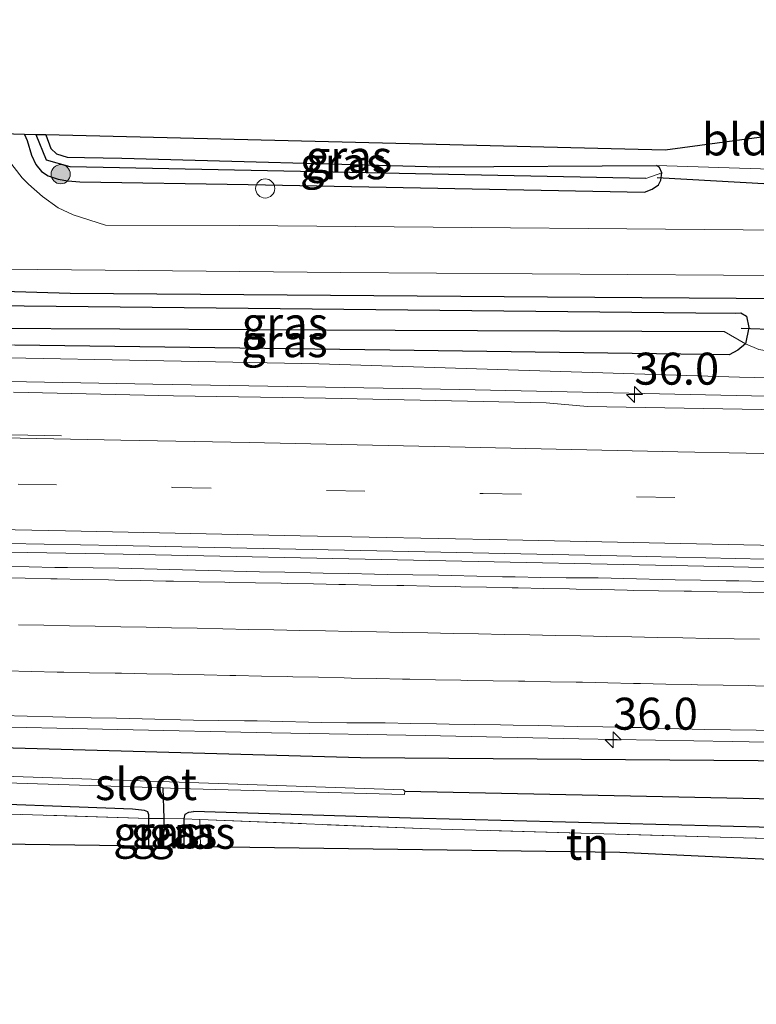
# Model space of a CAD drawing. Units: metres. Extents: x 170331 to 180000, y 381248 to 387501.
# Drawn here: x 175087 to 175144, y 381596 to 381673 of the extents above; entities that cross this region are included whole.
import ezdxf
from ezdxf.enums import TextEntityAlignment as Align

# ---------------------------------------------------------------- set-up
doc = ezdxf.new("R2010")
doc.units = ezdxf.units.M
doc.linetypes.add('IE-TERREINAFSCHEIDING', pattern=[10, 8, -2])
doc.linetypes.add('VW-3-9_STREEP', pattern=[12, 3, -9])
doc.layers.get('0').update_dxf_attribs({"lineweight": 25})
for name, color, linetype, lineweight in [('B-ME-AL-OVERIG-S-B1', 7, 'Continuous', 18), ('B-ME-AM-KILOMETR-S-B1', 7, 'Continuous', 18), ('B-ME-BV-GELEIDECONSTRUCTIE-GELEIDERAIL-L-B1', 213, 'BV-GELEIDERAIL', 18), ('B-ME-GR-BOMENRIJ-L-B1', 10, 'Continuous', 25), ('B-ME-GR-BOOM-S-B1', 93, 'Continuous', 18), ('B-ME-GW-INSTEEKWATERGANG-L-B1', 10, 'Continuous', 25), ('B-ME-GW-KRUINLIJN-L-B1', 93, 'Continuous', 18), ('B-ME-GW-TEENLIJN-L-B1', 93, 'Continuous', 18), ('B-ME-GW-WATERGANG-GREPPEL-L-B1', 10, 'Continuous', 25), ('B-ME-IE-GRASLAND-GV-B6', 93, 'Continuous', 18), ('B-ME-IE-GRONDWERKLIJN-GROND_INGERICHT-GV-B6', 253, 'Continuous', 18), ('B-ME-IE-HULPGEOMETRIE-L-B1', 53, 'Continuous', 18), ('B-ME-IE-TERREINAFSCHEIDING-RASTERHEKWERK-L-B1', 8, 'IE-TERREINAFSCHEIDING', 18), ('B-ME-KG-KADASTRAAL-OPNAMEDTMGRENS-L-B1', 10, 'Continuous', 25), ('B-ME-KW-DUIKER-L-B1', 10, 'Continuous', 25), ('B-ME-OG-WATER-GV-B6', 153, 'Continuous', 18), ('B-ME-VH-VERH_SOORT-BITUMEN-GV-B6', 8, 'IE-TERREINAFSCHEIDING-NATUURLIJK-HOUTWAL', 18), ('B-ME-VW-MARKERING-39STREEP-015-L-B1', 255, 'VW-3-9_STREEP', 18), ('B-ME-VW-MARKERING-STREEP-015-L-B1', 7, 'Continuous', 18)]:
    doc.layers.add(name, color=color, linetype=linetype, lineweight=lineweight)
doc.styles.add('NLCS-ISO', font='NLCS-ISO.TTF')
doc.linetypes.add('BV-GELEIDERAIL', pattern='A,10,-3,[108,NLCS.SHX,S=1,R=0,X=0,Y=0],-3', length=16)
doc.linetypes.add('IE-TERREINAFSCHEIDING-NATUURLIJK-HOUTWAL', pattern='A,7,-1.5,[67,NLCS.SHX,S=0.75,R=45,X=0,Y=0],-1.5,7,-1.5,[70,NLCS.SHX,S=0.75,R=0,X=0,Y=0],-1.5', length=20)

# ---------------------------------------------------------------- blocks, each defined once
blk = doc.blocks.new('dtb')
blk.add_circle((0, 0), 0.75)
blk = doc.blocks.new('boom')
blk.add_hatch(color=256).paths.add_polyline_path([(-0.75, 0, 1), (0.75, 0, 1)])
blk.add_circle((0, 0), 0.75)
blk = doc.blocks.new('hecto')
for p, q in [((0, 0.625), (-0.625, 0)), ((0, -0.625), (0, 0.625)), ((-0.625, 0), (0.625, 0)), ((0.625, 0), (0, -0.625))]:
    blk.add_line(p, q)

msp = doc.modelspace()

# ---------------------------------------------------------------- linework, layer by layer
at = {"layer": 'B-ME-BV-GELEIDECONSTRUCTIE-GELEIDERAIL-L-B1'}
for points in [[(175330.578, 381639.11, 25.6), (175307.925, 381639.627, 25.368), (175283.935, 381640.339, 25.05), (175259.943, 381640.942, 24.765), (175237.318, 381641.444, 24.555), (175214.621, 381641.9, 24.377), (175191.987, 381642.382, 24.206), (175169.311, 381642.895, 24.035), (175145.303, 381643.341, 23.898), (175121.301, 381643.849, 23.737), (175097.288, 381644.281, 23.696), (175073.311, 381644.71, 23.673), (175050.67, 381645.178, 23.664), (175029.359, 381645.58, 23.627), (175004.02, 381646.089, 23.622), (174983.036, 381646.557, 23.627)], [(175347.167, 381625.303, 26.166), (175309.75, 381626.226, 25.662), (175248.318, 381627.712, 24.812), (175186.895, 381629.014, 24.412), (175140.36, 381630.047, 24.212), (175094.971, 381630.996, 24.087), (175032.312, 381632.09, 23.912), (174983.928, 381633.052, 23.837)], [(175082.636, 381617.561, 23.703), (175094.564, 381617.293, 23.712), (175106.58, 381617.018, 23.74), (175118.577, 381616.823, 23.772), (175130.609, 381616.568, 23.804), (175142.591, 381616.352, 23.856), (175150.568, 381616.209, 23.9), (175154.482, 381616.156, 23.927), (175166.416, 381615.925, 24.04), (175178.42, 381615.781, 24.138), (175190.448, 381615.432, 24.161), (175202.426, 381615.166, 24.24), (175214.413, 381614.95, 24.331), (175226.433, 381614.708, 24.443), (175238.395, 381614.462, 24.519), (175250.414, 381614.256, 24.635), (175262.366, 381613.944, 24.75), (175266.38, 381613.835, 24.773), (175280.499, 381613.8, 24.149), (175301.773, 381613.319, 24.468), (175325.707, 381612.736, 24.759), (175345.706, 381612.285, 25.148), (175353.697, 381612.0435, 25.2151)]]:
    msp.add_polyline3d(points, dxfattribs=at)
at = {"layer": 'B-ME-GR-BOMENRIJ-L-B1'}
msp.add_polyline3d([(175067.331, 381652.087, 21.84), (175090.835, 381651.381, 21.84), (175128.138, 381651.092, 21.79), (175168.734, 381650.808, 21.79), (175201.707, 381650.59, 22.09), (175234.738, 381650.208, 22.09), (175244.377, 381650.117, 22.09), (175286.066, 381650.495, 22.09), (175311.676, 381650.271, 22.19), (175349.701, 381650.458, 22.24)], dxfattribs=at)
at = {"layer": 'B-ME-GW-INSTEEKWATERGANG-L-B1'}
for points in [[(175087.277, 381663.784, 21.661), (175087.484, 381663.308, 21.665), (175087.825, 381662.168, 21.665), (175088.141, 381661.419, 21.665), (175088.596, 381660.873, 21.665), (175089.104, 381660.552, 21.665), (175089.898, 381660.281, 21.665), (175090.649, 381660.155, 21.665), (175091.6, 381660.085, 21.665), (175104.752, 381659.877, 21.64), (175135.732, 381659.274, 21.665), (175136.332, 381659.496, 21.665), (175136.836, 381659.848, 21.665), (175137.004, 381660.207, 21.665), (175137.081, 381660.768, 21.515), (175136.901, 381661.206, 21.465), (175136.665, 381661.365, 21.44)], [(175088.925, 381663.743, 21.565), (175089.331, 381662.677, 21.565), (175089.779, 381662.272, 21.565), (175090.591, 381662, 21.565), (175091.969, 381661.969, 21.565), (175094.867, 381661.915, 21.565), (175119.719, 381661.251, 21.365), (175136.665, 381661.365, 21.44)], [(175071.539, 381648.289, 21.847), (175071.358, 381649.444, 21.872), (175071.506, 381650.157, 21.872), (175072.151, 381650.642, 21.872), (175082.205, 381650.453, 21.872), (175139.737, 381649.848, 21.847), (175142.839, 381649.829, 21.872), (175143.272, 381649.843, 21.972), (175143.714, 381649.574, 22.072), (175143.879, 381648.705, 22.122), (175143.621, 381647.425, 22.247), (175143.039, 381646.922, 22.222), (175142.339, 381646.549, 22.257), (175115.826, 381646.932, 22.313), (175086.503, 381647.308, 22.366)], [(175095.715, 381611.062, 22.806), (175049.802, 381612.777, 22.539), (175048.951, 381612.794, 22.539), (175048.277, 381613.028, 22.564), (175047.907, 381613.331, 22.564), (175047.578, 381613.863, 22.564), (175047.463, 381614.493, 22.564), (175047.38, 381615.237, 22.564), (175047.492, 381615.827, 22.564), (175047.803, 381616.288, 22.564), (175048.69, 381616.453, 22.764), (175051.046, 381616.833, 22.789), (175080.755, 381616.025, 22.764), (175113.543, 381615.106, 22.789), (175151.516, 381614.819, 22.989), (175195.861, 381614.085, 23.289), (175247.075, 381613.075, 23.789), (175277.823, 381612.224, 23.84), (175285.943, 381611.854, 23.89), (175291.926, 381609.624, 23.14)], [(175096.997, 381608.182, 22.773), (175096.975, 381610.341, 22.756), (175096.996, 381610.625, 22.756), (175096.918, 381610.859, 22.756), (175096.64, 381610.956, 22.756), (175095.715, 381611.062, 22.806)], [(175099.746, 381608.145, 22.794), (175099.744, 381610.311, 22.664), (175099.827, 381610.666, 22.664), (175100.106, 381610.836, 22.664), (175100.49, 381610.884, 22.664)], [(175367.66, 381598.865, 23.509), (175337.526, 381601.882, 23.014), (175306.903, 381603.574, 22.739), (175258.54, 381605.756, 22.939), (175210.558, 381607.795, 22.814), (175157.839, 381609.33, 22.614), (175117.433, 381610.373, 22.689), (175100.49, 381610.884, 22.664)]]:
    msp.add_polyline3d(points, dxfattribs=at)
at = {"layer": 'B-ME-GW-KRUINLIJN-L-B1'}
msp.add_polyline3d([(175327.331, 381639.78, 24.701), (175309.072, 381641.321, 24.447), (175253.839, 381642.561, 23.622), (175211.125, 381643.638, 23.322), (175180.551, 381643.98, 23.147), (175143.164, 381644.825, 22.797), (175110.287, 381645.867, 22.572), (175072.537, 381646.579, 22.597)], dxfattribs=at)
at = {"layer": 'B-ME-GW-TEENLIJN-L-B1'}
msp.add_polyline3d([(175143.621, 381647.425, 22.247), (175144.658, 381646.97, 22.271), (175146.057, 381646.743, 22.271), (175147.572, 381646.649, 22.271), (175149.597, 381646.748, 22.271), (175151.278, 381647.131, 21.872)], dxfattribs=at)
at = {"layer": 'B-ME-GW-WATERGANG-GREPPEL-L-B1'}
for points in [[(175135.827, 381660.33, 20.94), (175090.837, 381661.257, 20.965), (175088.999, 381661.782, 20.965), (175088.18, 381663.762, 20.99)], [(175073.158, 381648.709, 21.097), (175116.244, 381648.477, 21.097), (175141.952, 381648.391, 21.097)], [(175098.164, 381608.166, 22.362), (175098.182, 381610.338, 22.262), (175098.113, 381612.722, 21.289)], [(175116.994, 381612.461, 21.189), (175163.575, 381611.502, 20.989), (175204.95, 381610.413, 21.039), (175248.022, 381608.342, 21.039), (175299.816, 381606.067, 21.039), (175329.201, 381604.472, 21.139), (175332.74, 381604.192, 21.139), (175367.734, 381601.499, 21.214)]]:
    msp.add_polyline3d(points, dxfattribs=at)
at = {"layer": 'B-ME-IE-GRASLAND-GV-B6'}
for points in [[(175084.697, 381663.848, 21.715), (175087.277, 381663.784, 21.661), (175087.484, 381663.308, 21.665), (175087.825, 381662.168, 21.665), (175088.141, 381661.419, 21.665), (175088.596, 381660.873, 21.665), (175089.104, 381660.552, 21.665), (175089.898, 381660.281, 21.665), (175090.649, 381660.155, 21.665), (175091.6, 381660.085, 21.665), (175104.752, 381659.877, 21.64), (175135.732, 381659.274, 21.665), (175136.332, 381659.496, 21.665), (175136.836, 381659.848, 21.665), (175137.004, 381660.207, 21.665), (175137.081, 381660.768, 21.515), (175136.901, 381661.206, 21.465), (175136.665, 381661.365, 21.44), (175145.615, 381661.06, 21.54)], [(175088.18, 381663.762, 20.99), (175088.999, 381661.782, 20.965), (175090.837, 381661.257, 20.965), (175135.827, 381660.33, 20.94), (175137.081, 381660.768, 21.515), (175137.004, 381660.207, 21.665), (175136.836, 381659.848, 21.665), (175136.332, 381659.496, 21.665), (175135.732, 381659.274, 21.665), (175104.752, 381659.877, 21.64), (175091.6, 381660.085, 21.665), (175090.649, 381660.155, 21.665), (175089.898, 381660.281, 21.665), (175089.104, 381660.552, 21.665), (175088.596, 381660.873, 21.665), (175088.141, 381661.419, 21.665), (175087.825, 381662.168, 21.665), (175087.484, 381663.308, 21.665), (175087.277, 381663.784, 21.661), (175088.18, 381663.762, 20.99)], [(175088.925, 381663.743, 21.565), (175089.331, 381662.677, 21.565), (175089.779, 381662.272, 21.565), (175090.591, 381662, 21.565), (175091.969, 381661.969, 21.565), (175094.867, 381661.915, 21.565), (175119.719, 381661.251, 21.365), (175136.665, 381661.365, 21.44), (175136.901, 381661.206, 21.465), (175137.081, 381660.768, 21.515), (175135.827, 381660.33, 20.94), (175090.837, 381661.257, 20.965), (175088.999, 381661.782, 20.965), (175088.18, 381663.762, 20.99), (175088.925, 381663.743, 21.565)], [(175347.404, 381655.378, 22.36), (175297.252, 381654.963, 22.385), (175250.653, 381654.566, 22.385), (175216.272, 381654.994, 22.21), (175183.511, 381655.708, 22.01), (175152.538, 381656.24, 21.61), (175104.046, 381656.667, 21.685), (175093.596, 381656.685, 21.715), (175091.072, 381657.487, 21.715), (175089.91, 381658.05, 21.715), (175088.684, 381658.937, 21.715), (175087.587, 381659.903, 21.715), (175087.075, 381660.401, 21.715), (175086.008, 381661.771, 21.715)], [(175083.011, 381653.269, 21.81), (175111.997, 381652.985, 21.81), (175149.386, 381652.741, 21.835), (175164.584, 381652.687, 21.885), (175211.489, 381651.742, 21.885), (175258.529, 381651.245, 21.885), (175292.149, 381651.508, 21.91), (175347.782, 381651.899, 22.385), (175350.258, 381650.04, 22.472)], [(175071.937, 381648.491, 21.492), (175071.539, 381648.289, 21.847), (175071.358, 381649.444, 21.872), (175071.506, 381650.157, 21.872), (175072.151, 381650.642, 21.872), (175082.205, 381650.453, 21.872), (175139.737, 381649.848, 21.847), (175142.839, 381649.829, 21.872), (175143.272, 381649.843, 21.972), (175143.714, 381649.574, 22.072), (175143.879, 381648.705, 22.122), (175143.621, 381647.425, 22.247), (175141.952, 381648.391, 21.097), (175116.244, 381648.477, 21.097), (175073.158, 381648.709, 21.097), (175073.136, 381649.679, 21.276), (175071.929, 381649.735, 21.431), (175071.937, 381648.491, 21.492)], [(175350.258, 381650.04, 22.472), (175225.024, 381649.518, 21.922), (175169.834, 381649.887, 21.672), (175152.262, 381649.678, 21.872), (175151.468, 381649.471, 21.872), (175151.157, 381649.087, 21.872), (175150.958, 381648.553, 21.872), (175150.879, 381647.957, 21.872), (175150.988, 381647.524, 21.872), (175151.278, 381647.131, 21.872), (175149.597, 381646.748, 22.271), (175147.572, 381646.649, 22.271), (175146.057, 381646.743, 22.271), (175144.658, 381646.97, 22.271), (175143.621, 381647.425, 22.247), (175143.879, 381648.705, 22.122), (175143.714, 381649.574, 22.072), (175143.272, 381649.843, 21.972), (175142.839, 381649.829, 21.872), (175139.737, 381649.848, 21.847), (175082.205, 381650.453, 21.872)], [(175071.937, 381648.491, 21.492), (175073.168, 381648.438, 21.442), (175073.158, 381648.709, 21.097), (175116.244, 381648.477, 21.097), (175141.952, 381648.391, 21.097), (175143.621, 381647.425, 22.247), (175143.039, 381646.922, 22.222), (175142.339, 381646.549, 22.257), (175115.826, 381646.932, 22.313), (175086.503, 381647.308, 22.366), (175071.984, 381647.696, 22.17), (175071.539, 381648.289, 21.847), (175071.937, 381648.491, 21.492)], [(175086.503, 381647.308, 22.366), (175115.826, 381646.932, 22.313), (175142.339, 381646.549, 22.257), (175143.039, 381646.922, 22.222), (175143.621, 381647.425, 22.247), (175144.658, 381646.97, 22.271), (175146.057, 381646.743, 22.271), (175147.572, 381646.649, 22.271), (175149.597, 381646.748, 22.271), (175151.278, 381647.131, 21.872), (175152.47, 381646.973, 21.872), (175190.442, 381646.386, 22.272), (175213.544, 381646.471, 22.222), (175255.431, 381646.18, 22.322), (175324.354, 381646.516, 22.522)], [(175072.537, 381646.579, 22.597), (175110.287, 381645.867, 22.572), (175143.164, 381644.825, 22.797), (175180.551, 381643.98, 23.147), (175211.125, 381643.638, 23.322), (175253.839, 381642.561, 23.622), (175309.072, 381641.321, 24.447)], [(175309.072, 381641.321, 24.447), (175253.839, 381642.561, 23.622), (175211.125, 381643.638, 23.322), (175180.551, 381643.98, 23.147), (175143.164, 381644.825, 22.797), (175110.287, 381645.867, 22.572), (175072.537, 381646.579, 22.597)], [(175287.772, 381639.202, 24.489), (175269.742, 381639.626, 24.266), (175251.419, 381640.06, 24.049), (175232.001, 381640.463, 23.882), (175216.327, 381640.788, 23.769), (175198.088, 381641.166, 23.629), (175185.234, 381641.431, 23.53), (175172.801, 381641.698, 23.437), (175156.773, 381642.054, 23.334), (175144.891, 381642.279, 23.264), (175131.27, 381642.522, 23.179), (175128.044, 381642.801, 23.115), (175110.807, 381643.173, 23.038), (175098.915, 381643.353, 23.013), (175086.394, 381643.654, 22.992)], [(175068.898, 381632.137, 23.326), (175094.486, 381631.663, 23.357), (175113.554, 381631.269, 23.407), (175133.572, 381630.858, 23.494), (175152.128, 381630.437, 23.597), (175170.896, 381630.073, 23.717), (175188.963, 381629.716, 23.853), (175207.645, 381629.293, 23.989), (175225.171, 381628.896, 24.132), (175241.814, 381628.527, 24.262), (175258.904, 381628.195, 24.421), (175277.503, 381627.662, 24.661), (175296.291, 381627.255, 24.876)], [(175145.118, 381628.86, 23.494), (175143.118, 381628.894, 23.487), (175142.118, 381628.911, 23.483), (175140.119, 381628.945, 23.479), (175138.119, 381628.98, 23.474), (175137.119, 381628.998, 23.472), (175135.12, 381629.05, 23.465), (175133.121, 381629.101, 23.458), (175132.121, 381629.127, 23.455), (175130.121, 381629.137, 23.443), (175129.62, 381629.139, 23.44), (175127.62, 381629.172, 23.431), (175125.621, 381629.206, 23.421), (175124.621, 381629.222, 23.417), (175122.621, 381629.268, 23.41), (175120.622, 381629.314, 23.404), (175119.622, 381629.337, 23.4), (175117.623, 381629.374, 23.399), (175115.623, 381629.411, 23.397), (175114.623, 381629.429, 23.396), (175112.624, 381629.472, 23.393), (175110.624, 381629.514, 23.39), (175109.624, 381629.535, 23.388), (175107.625, 381629.576, 23.381), (175105.625, 381629.617, 23.374), (175104.625, 381629.637, 23.371), (175102.626, 381629.684, 23.364), (175100.626, 381629.731, 23.358), (175099.626, 381629.755, 23.355), (175097.627, 381629.808, 23.345), (175095.628, 381629.86, 23.335), (175094.628, 381629.886, 23.33), (175092.628, 381629.911, 23.328), (175090.628, 381629.936, 23.327), (175089.629, 381629.948, 23.326), (175087.63, 381629.987, 23.326), (175085.63, 381630.026, 23.326)], [(175085.471, 381618.386, 23.029), (175087.47, 381618.334, 23.034), (175089.469, 381618.282, 23.039), (175090.469, 381618.256, 23.042), (175092.469, 381618.214, 23.045), (175094.468, 381618.171, 23.048), (175095.468, 381618.15, 23.049), (175097.467, 381618.102, 23.055), (175099.467, 381618.053, 23.061), (175100.467, 381618.029, 23.064), (175102.466, 381618.002, 23.07), (175104.466, 381617.975, 23.075), (175105.466, 381617.962, 23.078), (175107.466, 381617.908, 23.076), (175109.465, 381617.854, 23.075), (175110.465, 381617.827, 23.074), (175112.465, 381617.817, 23.082), (175114.465, 381617.807, 23.09), (175115.465, 381617.802, 23.094), (175117.465, 381617.765, 23.101), (175119.465, 381617.728, 23.108), (175120.464, 381617.71, 23.112), (175122.464, 381617.679, 23.126), (175124.464, 381617.649, 23.14), (175125.463, 381617.634, 23.148), (175127.463, 381617.592, 23.15), (175129.462, 381617.55, 23.153), (175130.463, 381617.529, 23.155), (175132.463, 381617.493, 23.16), (175134.462, 381617.457, 23.166), (175135.462, 381617.439, 23.169), (175137.461, 381617.379, 23.174), (175139.46, 381617.319, 23.18), (175140.46, 381617.29, 23.182), (175142.46, 381617.259, 23.192), (175144.459, 381617.229, 23.202), (175145.459, 381617.214, 23.207)], [(175080.755, 381616.025, 22.764), (175113.543, 381615.106, 22.789), (175151.516, 381614.819, 22.989), (175195.861, 381614.085, 23.289), (175247.075, 381613.075, 23.789), (175277.823, 381612.224, 23.84), (175285.943, 381611.854, 23.89), (175291.926, 381609.624, 23.14), (175320.64, 381607.964, 23.19), (175347.296, 381606.285, 23.215), (175369.67, 381604.351, 23.19), (175367.734, 381601.499, 21.214)], [(175285.943, 381611.854, 23.89), (175277.823, 381612.224, 23.84), (175247.075, 381613.075, 23.789), (175195.861, 381614.085, 23.289), (175151.516, 381614.819, 22.989), (175113.543, 381615.106, 22.789), (175080.755, 381616.025, 22.764)], [(175047.578, 381613.863, 22.564), (175048.983, 381614.343, 21.364), (175076.604, 381613.744, 21.189), (175076.597, 381613.65, 21.189), (175076.608, 381613.535, 21.189), (175076.828, 381613.423, 21.189), (175098.113, 381612.722, 21.289), (175098.182, 381610.338, 22.262), (175096.975, 381610.341, 22.756), (175096.996, 381610.625, 22.756), (175096.918, 381610.859, 22.756), (175096.64, 381610.956, 22.756), (175095.715, 381611.062, 22.806), (175049.802, 381612.777, 22.539), (175048.951, 381612.794, 22.539), (175048.277, 381613.028, 22.564), (175047.907, 381613.331, 22.564), (175047.578, 381613.863, 22.564)], [(175367.734, 381601.499, 21.214), (175332.74, 381604.192, 21.139), (175329.201, 381604.472, 21.139), (175299.816, 381606.067, 21.039), (175248.022, 381608.342, 21.039), (175204.95, 381610.413, 21.039), (175163.575, 381611.502, 20.989), (175116.994, 381612.461, 21.189), (175116.888, 381612.564, 21.189), (175085.657, 381613.648, 21.189)], [(175049.802, 381612.777, 22.539), (175095.715, 381611.062, 22.806), (175096.64, 381610.956, 22.756), (175096.918, 381610.859, 22.756), (175096.996, 381610.625, 22.756), (175096.975, 381610.341, 22.756), (175083.754, 381610.759, 22.814)], [(175367.66, 381598.865, 23.509), (175337.526, 381601.882, 23.014), (175306.903, 381603.574, 22.739), (175258.54, 381605.756, 22.939), (175210.558, 381607.795, 22.814), (175157.839, 381609.33, 22.614), (175117.433, 381610.373, 22.689), (175100.49, 381610.884, 22.664), (175100.106, 381610.836, 22.664), (175099.827, 381610.666, 22.664), (175099.744, 381610.311, 22.664), (175098.182, 381610.338, 22.262), (175098.113, 381612.722, 21.289), (175099.252, 381612.684, 21.189), (175116.976, 381612.215, 21.189), (175116.994, 381612.461, 21.189), (175163.575, 381611.502, 20.989), (175204.95, 381610.413, 21.039), (175248.022, 381608.342, 21.039), (175299.816, 381606.067, 21.039), (175329.201, 381604.472, 21.139), (175332.74, 381604.192, 21.139), (175367.734, 381601.499, 21.214), (175367.66, 381598.865, 23.509)], [(175367.656, 381598.331, 23.603), (175355.557, 381599.468, 23.496), (175336.707, 381601.239, 23.039), (175291.953, 381603.616, 22.989), (175258.62, 381604.967, 22.964), (175235.093, 381605.871, 22.939), (175230.487, 381606.099, 23.012), (175215.144, 381606.858, 22.714), (175184.628, 381607.978, 22.614), (175161.658, 381608.312, 22.614), (175118.915, 381609.526, 22.764), (175100.982, 381610.26, 22.786), (175099.744, 381610.311, 22.664), (175099.827, 381610.666, 22.664), (175100.106, 381610.836, 22.664), (175100.49, 381610.884, 22.664), (175117.433, 381610.373, 22.689), (175157.839, 381609.33, 22.614), (175210.558, 381607.795, 22.814), (175258.54, 381605.756, 22.939), (175306.903, 381603.574, 22.739), (175337.526, 381601.882, 23.014), (175367.66, 381598.865, 23.509), (175367.656, 381598.331, 23.603)], [(175096.997, 381608.182, 22.773), (175096.975, 381610.341, 22.756), (175098.182, 381610.338, 22.262), (175098.164, 381608.166, 22.362), (175096.997, 381608.182, 22.773)], [(175098.164, 381608.166, 22.362), (175098.182, 381610.338, 22.262), (175099.744, 381610.311, 22.664), (175099.746, 381608.145, 22.794), (175098.164, 381608.166, 22.362)], [(175099.746, 381608.145, 22.794), (175099.744, 381610.311, 22.664), (175100.982, 381610.26, 22.786), (175101.012, 381608.128, 22.782), (175099.746, 381608.145, 22.794)]]:
    msp.add_polyline3d(points, dxfattribs=at)
at = {"layer": 'B-ME-IE-GRONDWERKLIJN-GROND_INGERICHT-GV-B6'}
for points in [[(175145.615, 381661.06, 21.54), (175136.665, 381661.365, 21.44), (175119.719, 381661.251, 21.365), (175094.867, 381661.915, 21.565), (175091.969, 381661.969, 21.565), (175090.591, 381662, 21.565), (175089.779, 381662.272, 21.565), (175089.331, 381662.677, 21.565), (175088.925, 381663.743, 21.565), (175137.35, 381662.546, 21.392), (175149.152, 381664.14, 21.392)], [(174990.708, 381609.617, 22.342), (174989.706, 381614.257, 22.414), (175024.167, 381613.215, 22.614), (175043.136, 381612.047, 22.714), (175049.599, 381611.894, 22.764), (175083.754, 381610.759, 22.814), (175096.975, 381610.341, 22.756), (175096.997, 381608.182, 22.773), (174990.708, 381609.617, 22.342)], [(175101.012, 381608.128, 22.782), (175100.982, 381610.26, 22.786), (175118.915, 381609.526, 22.764), (175161.658, 381608.312, 22.614), (175161.634, 381606.388, 22.642), (175133.801, 381607.685, 22.567), (175101.012, 381608.128, 22.782)]]:
    msp.add_polyline3d(points, dxfattribs=at)
at = {"layer": 'B-ME-IE-HULPGEOMETRIE-L-B1'}
for p, q in [((175135.827, 381660.33, 20.94), (175137.081, 381660.768, 21.515)), ((175141.952, 381648.391, 21.097), (175143.621, 381647.425, 22.247))]:
    msp.add_line(p, q, dxfattribs=at)
at = {"layer": 'B-ME-IE-TERREINAFSCHEIDING-RASTERHEKWERK-L-B1'}
msp.add_polyline3d([(175161.658, 381608.312, 22.614), (175118.915, 381609.526, 22.764), (175100.982, 381610.26, 22.786), (175099.744, 381610.311, 22.664), (175098.182, 381610.338, 22.262), (175096.975, 381610.341, 22.756), (175083.754, 381610.759, 22.814), (175049.599, 381611.894, 22.764), (175043.136, 381612.047, 22.714)], dxfattribs=at)
at = {"layer": 'B-ME-KG-KADASTRAAL-OPNAMEDTMGRENS-L-B1'}
for points in [[(175347.667, 381660.85, 22.117), (175198.913, 381659.359, 22.067), (175195.404, 381666.371, 21.792), (175195.723, 381672.745, 21.792), (175194.014, 381672.664, 21.665), (175192.813, 381672.607, 20.712), (175191.416, 381672.541, 20.74), (175190.512, 381672.498, 21.515), (175189.025, 381672.427, 21.792), (175188.387, 381664.777, 21.792), (175149.152, 381664.14, 21.392), (175137.35, 381662.546, 21.392), (175088.925, 381663.743, 21.565), (175088.18, 381663.762, 20.99), (175087.277, 381663.784, 21.661), (175084.697, 381663.848, 21.715), (175079.566, 381663.974, 21.789), (175078.014, 381664.013, 21.938), (175059.924, 381664.46, 22.242), (174997.026, 381665.74, 22.736), (174989.017, 381665.903, 22.878), (174983.137, 381666.023, 22.497)], [(175367.854, 381595.821, 23.342), (175364.894, 381596.178, 23.342), (175352.753, 381596.867, 23.397), (175291.847, 381600.321, 22.692), (175230.444, 381603.182, 23.012), (175161.634, 381606.388, 22.642), (175133.801, 381607.685, 22.567), (175101.012, 381608.128, 22.782), (175099.746, 381608.145, 22.794), (175098.164, 381608.166, 22.362), (175096.997, 381608.182, 22.773), (174990.708, 381609.617, 22.342)]]:
    msp.add_polyline3d(points, dxfattribs=at)
at = {"layer": 'B-ME-KW-DUIKER-L-B1'}
for p, q in [((175136.718, 381660.405, 21.54), (175145.531, 381659.915, 21.54)), ((175143.302, 381648.657, 22.022), (175151.155, 381648.344, 21.897))]:
    msp.add_line(p, q, dxfattribs=at)
at = {"layer": 'B-ME-OG-WATER-GV-B6'}
msp.add_polyline3d([(175098.113, 381612.722, 21.289), (175076.828, 381613.423, 21.189), (175076.608, 381613.535, 21.189), (175076.597, 381613.65, 21.189), (175076.604, 381613.744, 21.189), (175076.636, 381613.913, 21.189), (175076.715, 381613.964, 21.189), (175076.944, 381613.967, 21.189), (175085.657, 381613.648, 21.189), (175116.888, 381612.564, 21.189), (175116.994, 381612.461, 21.189), (175116.976, 381612.215, 21.189), (175099.252, 381612.684, 21.189), (175098.113, 381612.722, 21.289)], dxfattribs=at)
at = {"layer": 'B-ME-VH-VERH_SOORT-BITUMEN-GV-B6'}
for points in [[(175086.008, 381661.771, 21.715), (175087.075, 381660.401, 21.715), (175087.587, 381659.903, 21.715), (175088.684, 381658.937, 21.715), (175089.91, 381658.05, 21.715), (175091.072, 381657.487, 21.715), (175093.596, 381656.685, 21.715), (175104.046, 381656.667, 21.685), (175152.538, 381656.24, 21.61), (175183.511, 381655.708, 22.01), (175216.272, 381654.994, 22.21), (175250.653, 381654.566, 22.385), (175297.252, 381654.963, 22.385), (175347.404, 381655.378, 22.36), (175347.782, 381651.899, 22.385)], [(175347.782, 381651.899, 22.385), (175292.149, 381651.508, 21.91), (175258.529, 381651.245, 21.885), (175211.489, 381651.742, 21.885), (175164.584, 381652.687, 21.885), (175149.386, 381652.741, 21.835), (175111.997, 381652.985, 21.81), (175083.011, 381653.269, 21.81)], [(175086.394, 381643.654, 22.992), (175098.915, 381643.353, 23.013), (175110.807, 381643.173, 23.038), (175128.044, 381642.801, 23.115), (175131.27, 381642.522, 23.179), (175144.891, 381642.279, 23.264), (175156.773, 381642.054, 23.334), (175172.801, 381641.698, 23.437), (175185.234, 381641.431, 23.53), (175198.088, 381641.166, 23.629), (175216.327, 381640.788, 23.769), (175232.001, 381640.463, 23.882), (175251.419, 381640.06, 24.049), (175269.742, 381639.626, 24.266), (175287.772, 381639.202, 24.489), (175304.742, 381638.744, 24.683), (175313.528, 381638.5, 24.812), (175322.389, 381638.289, 24.942), (175333.136, 381638.089, 25.106), (175344.189, 381637.708, 25.25), (175346.826, 381637.6374, 25.2879)], [(175346.826, 381637.6374, 25.2879), (175347.3311, 381625.9494, 25.5879), (175343.761, 381626.037, 25.534), (175327.603, 381626.522, 25.317), (175321.652, 381626.697, 25.224), (175312.549, 381626.853, 25.106), (175296.291, 381627.255, 24.876), (175277.503, 381627.662, 24.661), (175258.904, 381628.195, 24.421), (175241.814, 381628.527, 24.262), (175225.171, 381628.896, 24.132), (175207.645, 381629.293, 23.989), (175188.963, 381629.716, 23.853), (175170.896, 381630.073, 23.717), (175152.128, 381630.437, 23.597), (175133.572, 381630.858, 23.494), (175113.554, 381631.269, 23.407), (175094.486, 381631.663, 23.357), (175068.898, 381632.137, 23.326)], [(175085.63, 381630.026, 23.326), (175087.63, 381629.987, 23.326), (175089.629, 381629.948, 23.326), (175090.628, 381629.936, 23.327), (175092.628, 381629.911, 23.328), (175094.628, 381629.886, 23.33), (175095.628, 381629.86, 23.335), (175097.627, 381629.808, 23.345), (175099.626, 381629.755, 23.355), (175100.626, 381629.731, 23.358), (175102.626, 381629.684, 23.364), (175104.625, 381629.637, 23.371), (175105.625, 381629.617, 23.374), (175107.625, 381629.576, 23.381), (175109.624, 381629.535, 23.388), (175110.624, 381629.514, 23.39), (175112.624, 381629.472, 23.393), (175114.623, 381629.429, 23.396), (175115.623, 381629.411, 23.397), (175117.623, 381629.374, 23.399), (175119.622, 381629.337, 23.4), (175120.622, 381629.314, 23.404), (175122.621, 381629.268, 23.41), (175124.621, 381629.222, 23.417), (175125.621, 381629.206, 23.421), (175127.62, 381629.172, 23.431), (175129.62, 381629.139, 23.44), (175130.121, 381629.137, 23.443), (175132.121, 381629.127, 23.455), (175133.121, 381629.101, 23.458), (175135.12, 381629.05, 23.465), (175137.119, 381628.998, 23.472), (175138.119, 381628.98, 23.474), (175140.119, 381628.945, 23.479), (175142.118, 381628.911, 23.483), (175143.118, 381628.894, 23.487), (175145.118, 381628.86, 23.494)], [(175145.459, 381617.214, 23.207), (175144.459, 381617.229, 23.202), (175142.46, 381617.259, 23.192), (175140.46, 381617.29, 23.182), (175139.46, 381617.319, 23.18), (175137.461, 381617.379, 23.174), (175135.462, 381617.439, 23.169), (175134.462, 381617.457, 23.166), (175132.463, 381617.493, 23.16), (175130.463, 381617.529, 23.155), (175129.462, 381617.55, 23.153), (175127.463, 381617.592, 23.15), (175125.463, 381617.634, 23.148), (175124.464, 381617.649, 23.14), (175122.464, 381617.679, 23.126), (175120.464, 381617.71, 23.112), (175119.465, 381617.728, 23.108), (175117.465, 381617.765, 23.101), (175115.465, 381617.802, 23.094), (175114.465, 381617.807, 23.09), (175112.465, 381617.817, 23.082), (175110.465, 381617.827, 23.074), (175109.465, 381617.854, 23.075), (175107.466, 381617.908, 23.076), (175105.466, 381617.962, 23.078), (175104.466, 381617.975, 23.075), (175102.466, 381618.002, 23.07), (175100.467, 381618.029, 23.064), (175099.467, 381618.053, 23.061), (175097.467, 381618.102, 23.055), (175095.468, 381618.15, 23.049), (175094.468, 381618.171, 23.048), (175092.469, 381618.214, 23.045), (175090.469, 381618.256, 23.042), (175089.469, 381618.282, 23.039), (175087.47, 381618.334, 23.034), (175085.471, 381618.386, 23.029)]]:
    msp.add_polyline3d(points, dxfattribs=at)
at = {"layer": 'B-ME-VW-MARKERING-39STREEP-015-L-B1'}
for points in [[(174983.4441, 381638.5309, 23.1593), (174987.0522, 381638.4575, 23.1608), (175002.081, 381638.152, 23.167), (175026.315, 381637.659, 23.181), (175050.451, 381637.185, 23.207), (175074.763, 381636.702, 23.224), (175098.87, 381636.21, 23.252), (175123.117, 381635.727, 23.33), (175147.587, 381635.221, 23.459), (175171.69, 381634.743, 23.612), (175195.942, 381634.269, 23.793), (175220.096, 381633.777, 23.98), (175244.398, 381633.28, 24.165), (175268.641, 381632.779, 24.434), (175292.888, 381632.259, 24.721), (175312.582, 381631.802, 24.977), (175321.813, 381631.579, 25.103), (175329.205, 381631.359, 25.21), (175347.1193, 381630.8515, 25.4566)], [(175086.791, 381625.47, 23.289), (175088.79, 381625.431, 23.291), (175090.79, 381625.392, 23.294), (175092.79, 381625.353, 23.297), (175094.789, 381625.314, 23.304), (175096.769, 381625.275, 23.312), (175098.769, 381625.235, 23.315), (175100.768, 381625.195, 23.318), (175102.768, 381625.156, 23.32), (175104.768, 381625.116, 23.323), (175106.767, 381625.076, 23.329), (175108.791, 381625.036, 23.335), (175110.791, 381624.997, 23.339), (175112.791, 381624.957, 23.343), (175114.79, 381624.918, 23.348), (175116.79, 381624.878, 23.352), (175118.79, 381624.839, 23.361), (175120.764, 381624.8, 23.37), (175122.763, 381624.76, 23.372), (175124.763, 381624.721, 23.375), (175126.763, 381624.681, 23.383), (175128.762, 381624.641, 23.391), (175130.762, 381624.602, 23.404), (175132.737, 381624.563, 23.416), (175134.736, 381624.525, 23.42), (175136.736, 381624.487, 23.424), (175138.736, 381624.449, 23.431), (175140.735, 381624.411, 23.437), (175142.735, 381624.373, 23.447), (175144.722, 381624.336, 23.456)]]:
    msp.add_polyline3d(points, dxfattribs=at)
at = {"layer": 'B-ME-VW-MARKERING-STREEP-015-L-B1'}
for points in [[(174983.0418, 381644.8372, 22.9945), (174984.832, 381644.736, 22.996), (174992.888, 381644.258, 23.007), (175002.764, 381643.682, 23.024), (175008.791, 381643.325, 23.04), (175012.347, 381643.125, 23.045), (175022.229, 381642.562, 23.064), (175036.549, 381641.726, 23.08), (175047.841, 381641.095, 23.1), (175058.149, 381640.872, 23.11), (175072.562, 381640.575, 23.123), (175086.213, 381640.315, 23.135), (175090.169, 381640.222, 23.141)], [(175039.985, 381641.002, 23.099), (175051.593, 381640.76, 23.108), (175067.101, 381640.445, 23.121), (175080.325, 381640.185, 23.131), (175094.794, 381639.887, 23.154), (175104.841, 381639.702, 23.175), (175121.724, 381639.349, 23.232), (175138.347, 381638.996, 23.309), (175154.357, 381638.68, 23.409), (175171.815, 381638.346, 23.519), (175191.373, 381637.956, 23.666), (175209.388, 381637.584, 23.803), (175225.565, 381637.25, 23.928), (175242.894, 381636.916, 24.057), (175259.498, 381636.563, 24.226), (175274.969, 381636.229, 24.422), (175293.839, 381635.801, 24.639), (175312.712, 381635.349, 24.887), (175322.11, 381635.127, 25.013), (175327.709, 381634.985, 25.092), (175336.065, 381634.767, 25.214), (175341.702, 381634.622, 25.292), (175346.9641, 381634.4414, 25.3721)], [(175069.423, 381633.238, 23.304), (175090.466, 381632.811, 23.331), (175108.816, 381632.421, 23.369), (175124.993, 381632.105, 23.432), (175143.492, 381631.715, 23.528), (175161.712, 381631.362, 23.639), (175178.446, 381631.028, 23.751), (175198.579, 381630.62, 23.907), (175217.263, 381630.248, 24.044), (175233.608, 381629.895, 24.174), (175252.515, 381629.524, 24.332), (175270.27, 381629.171, 24.547), (175288.082, 381628.762, 24.76), (175307.249, 381628.317, 25), (175312.471, 381628.18, 25.07), (175321.72, 381627.939, 25.198), (175327.782, 381627.807, 25.286), (175335.123, 381627.589, 25.39), (175342.21, 381627.39, 25.489), (175347.2754, 381627.2397, 25.5594)], [(175085.318, 381629.14, 23.372), (175087.318, 381629.104, 23.376), (175089.317, 381629.067, 23.381), (175089.831, 381629.058, 23.382), (175091.83, 381629.016, 23.385), (175093.83, 381628.974, 23.388), (175094.323, 381628.964, 23.389), (175096.322, 381628.923, 23.394), (175098.322, 381628.882, 23.399), (175098.923, 381628.87, 23.4), (175100.923, 381628.831, 23.407), (175102.923, 381628.792, 23.415), (175103.33, 381628.784, 23.416), (175105.33, 381628.748, 23.42), (175107.33, 381628.713, 23.424), (175107.849, 381628.704, 23.425), (175109.849, 381628.664, 23.428), (175111.848, 381628.623, 23.432), (175112.366, 381628.613, 23.433), (175114.366, 381628.579, 23.438), (175116.366, 381628.545, 23.444), (175116.925, 381628.535, 23.446), (175118.925, 381628.495, 23.449), (175120.924, 381628.455, 23.452), (175121.381, 381628.446, 23.453), (175123.381, 381628.408, 23.457), (175125.38, 381628.37, 23.461), (175125.86, 381628.361, 23.462), (175127.859, 381628.319, 23.472), (175129.859, 381628.277, 23.482), (175130.39, 381628.266, 23.484), (175132.389, 381628.218, 23.492), (175134.389, 381628.169, 23.5), (175134.837, 381628.159, 23.502), (175136.837, 381628.128, 23.51), (175138.837, 381628.098, 23.518), (175139.417, 381628.089, 23.52), (175141.416, 381628.05, 23.527), (175143.416, 381628.011, 23.533), (175143.931, 381628.001, 23.534), (175145.931, 381627.961, 23.543)], [(175085.817, 381621.862, 23.197), (175087.817, 381621.82, 23.201), (175089.816, 381621.777, 23.205), (175090.345, 381621.766, 23.206), (175092.345, 381621.728, 23.21), (175094.344, 381621.69, 23.213), (175094.842, 381621.681, 23.214), (175096.841, 381621.643, 23.219), (175098.841, 381621.605, 23.224), (175099.319, 381621.596, 23.225), (175101.319, 381621.557, 23.228), (175103.319, 381621.518, 23.231), (175103.79, 381621.509, 23.232), (175105.79, 381621.467, 23.236), (175107.789, 381621.426, 23.24), (175108.255, 381621.416, 23.241), (175110.254, 381621.369, 23.245), (175112.253, 381621.322, 23.249), (175112.807, 381621.309, 23.251), (175114.807, 381621.271, 23.254), (175116.807, 381621.234, 23.258), (175117.386, 381621.223, 23.259), (175119.386, 381621.181, 23.266), (175121.385, 381621.14, 23.273), (175121.893, 381621.129, 23.275), (175123.892, 381621.097, 23.284), (175125.892, 381621.065, 23.293), (175126.388, 381621.057, 23.295), (175128.388, 381621.021, 23.304), (175130.388, 381620.986, 23.313), (175130.879, 381620.977, 23.315), (175132.879, 381620.933, 23.322), (175134.878, 381620.889, 23.329), (175135.41, 381620.877, 23.331), (175137.409, 381620.839, 23.336), (175139.409, 381620.801, 23.341), (175139.887, 381620.792, 23.342), (175141.887, 381620.756, 23.35), (175143.887, 381620.72, 23.357), (175144.422, 381620.71, 23.359), (175146.421, 381620.668, 23.368)]]:
    msp.add_polyline3d(points, dxfattribs=at)

# ---------------------------------------------------------------- block references
at = {"layer": 'B-ME-AL-OVERIG-S-B1', "rotation": 90}
msp.add_blockref('dtb', (175106.081, 381659.56, 21.727), dxfattribs=at)
at = {"layer": 'B-ME-AM-KILOMETR-S-B1', "rotation": 90}
for p in [(175134.943, 381643.45, 23.022), (175133.278, 381616.493, 23.814)]:
    msp.add_blockref('hecto', p, dxfattribs=at)
at = {"layer": 'B-ME-GR-BOOM-S-B1', "rotation": 90}
msp.add_blockref('boom', (175090.097, 381660.674, 21.353), dxfattribs=at)

# ---------------------------------------------------------------- texts
at = {"layer": 'B-ME-AM-KILOMETR-S-B1', "ltscale": 0.2, "style": 'NLCS-ISO'}
for p in [(175134.943, 381643.45, 23.022), (175133.278, 381616.493, 23.814)]:
    msp.add_text('36.0', height=2.5, dxfattribs=at).set_placement(p, align=Align.BOTTOM_LEFT)
at = {"layer": 'B-ME-IE-GRASLAND-GV-B6', "ltscale": 0.2, "style": 'NLCS-ISO'}
for p in [(175112.6305, 381662.046), (175112.179, 381661.529), (175107.6185, 381649.0335), (175107.58, 381647.629), (175097.5785, 381609.2535), (175098.955, 381609.2415), (175100.378, 381609.2195)]:
    msp.add_text('gras', height=2.5, dxfattribs=at).set_placement(p, align=Align.MIDDLE_CENTER)
at = {"layer": 'B-ME-IE-GRONDWERKLIJN-GROND_INGERICHT-GV-B6', "ltscale": 0.2, "style": 'NLCS-ISO'}
for s, p in [('bld', (175142.8316, 381663.3928)), ('tn', (175131.2735, 381608.356))]:
    msp.add_text(s, height=2.5, dxfattribs=at).set_placement(p, align=Align.MIDDLE_CENTER)
at = {"layer": 'B-ME-OG-WATER-GV-B6', "ltscale": 0.2, "style": 'NLCS-ISO'}
msp.add_text('sloot', height=2.5, dxfattribs=at).set_placement((175096.7694, 381613.0278), align=Align.MIDDLE_CENTER)

doc.saveas('drawing.dxf')
